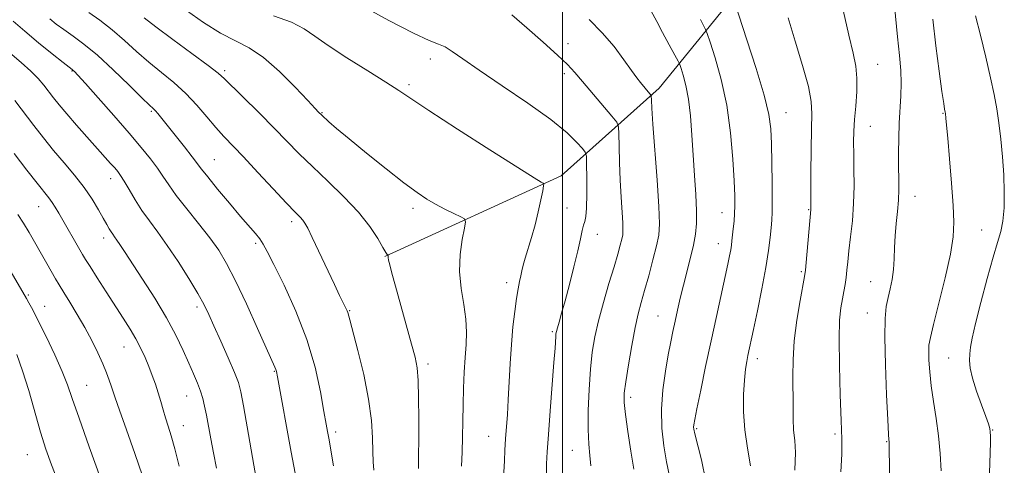
# Model space of a CAD drawing. Extents: x 2047300 to 2050200, y 362300 to 365200.
# Drawn here: x 2047857 to 2048116, y 363717 to 363834 of the extents above; entities that cross this region are included whole.
import ezdxf

# ---------------------------------------------------------------- set-up
doc = ezdxf.new("R2010")
doc.units = 0
doc.header["$MEASUREMENT"] = 0
for name, color, linetype, lineweight in [('32000', 7, 'Continuous', 0), ('DTM HARD BREAKLINE', 7, 'Continuous', 0), ('DTM SPOT ELEVATION', 2, 'Continuous', 13), ('INDEX CONTOUR', 41, 'Continuous', 13), ('INTERMEDIATE CONTOUR', 44, 'Continuous', 0)]:
    doc.layers.add(name, color=color, linetype=linetype, lineweight=lineweight)

msp = doc.modelspace()

# ---------------------------------------------------------------- linework, layer by layer
at = {"layer": '32000', "flags": 128}
msp.add_lwpolyline([(2048000, 362500), (2048000, 365000)], dxfattribs=at)
at = {"layer": 'DTM HARD BREAKLINE'}
msp.add_polyline3d([(2047953.25, 363771.4, 1078.09), (2047999.65, 363792.62, 1073.56), (2048025.39, 363815.65, 1067.51), (2048047.39, 363842.69, 1061.27), (2048080.88, 363873.46, 1055.41), (2048103.99, 363886.61, 1051.35)], dxfattribs=at)
at = {"layer": 'DTM SPOT ELEVATION'}
for p in [(2048001.41, 363827.32, 1069.4), (2047965.26, 363823.34, 1072.6), (2048082.81, 363821.94, 1057.2), (2047871.06, 363820.15, 1084.1), (2047911.21, 363820.23, 1077.7), (2048000.5, 363819.48, 1070.4), (2047959.66, 363816.56, 1073.7), (2047891.92, 363809.6, 1082.2), (2047936.78, 363809.22, 1075.9), (2048058.74, 363809.19, 1061.2), (2048099.95, 363809.07, 1054.1), (2048080.93, 363805.63, 1057.2), (2047908.48, 363796.87, 1081.1), (2047881.22, 363791.86, 1086.6), (2048092.59, 363787.21, 1055.3), (2047862.27, 363784.49, 1090.8), (2047960.65, 363784.07, 1076.4), (2048001.13, 363784.19, 1072.7), (2048041.91, 363782.92, 1064.7), (2048064.65, 363783.75, 1060.1), (2047928.79, 363780.56, 1080.4), (2048110.14, 363778.43, 1053.1), (2047879.4, 363776.34, 1088.5), (2047919.34, 363774.92, 1082.3), (2048009.17, 363777.24, 1071.4), (2048040.97, 363774.83, 1064.7), (2048062.77, 363767.48, 1060.2), (2047985.32, 363764.55, 1074.5), (2048081.01, 363764.79, 1056.8), (2047859.6, 363761.33, 1093.8), (2047863.85, 363758.36, 1093.3), (2047903.94, 363758.18, 1086.4), (2047944.08, 363757.21, 1079.9), (2048025.08, 363755.8, 1066.9), (2048080.06, 363756.63, 1056.7), (2047997.31, 363751.66, 1072.2), (2047884.77, 363747.71, 1090.8), (2048051.17, 363744.65, 1061.5), (2048101.45, 363744.81, 1053.1), (2047924.25, 363741.32, 1084.1), (2047964.67, 363743.24, 1077.6), (2047874.88, 363737.64, 1093.1), (2047901.2, 363734.76, 1088.8), (2048017.88, 363734.42, 1067.6), (2047900.29, 363726.99, 1089.3), (2048035.27, 363726.19, 1063.8), (2048113.07, 363725.86, 1051.9), (2047940.34, 363725.32, 1081.6), (2047980.59, 363724.23, 1074.8), (2048071.6, 363724.83, 1058.3), (2048085.15, 363722.77, 1056.1), (2047859.31, 363719.42, 1096.9), (2048002.6, 363720.5, 1070.8)]:
    msp.add_point(p, dxfattribs=at)
at = {"layer": 'INDEX CONTOUR'}
for points in [[(2047950.415, 363715.319, 1080), (2047950.23, 363717.51, 1080), (2047950.126, 363720.186, 1080), (2047950.039, 363723.783, 1080), (2047949.757, 363728.386, 1080), (2047949.032, 363733.994, 1080), (2047947.73, 363740.418, 1080), (2047946.1861, 363746.72, 1080), (2047944.068, 363754.777, 1080), (2047943.557, 363756.768, 1080), (2047943.397, 363757.202, 1080), (2047943.161, 363757.713, 1080), (2047942.264, 363759.479, 1080), (2047941.3941, 363761.237, 1080), (2047940.027, 363764.074, 1080), (2047934.183, 363776.448, 1080), (2047933.01, 363778.873, 1080), (2047932.298, 363780.185, 1080), (2047931.738, 363780.954, 1080), (2047931.003, 363781.744, 1080), (2047929.697, 363783.077, 1080), (2047927.407, 363785.471, 1080), (2047923.93, 363789.195, 1080), (2047919.891, 363793.547, 1080), (2047916.122, 363797.578, 1080), (2047910.982, 363802.977, 1080), (2047908.878, 363805.3321, 1080), (2047906.535, 363808.133, 1080), (2047903.893, 363811.225, 1080), (2047900.978, 363814.293, 1080), (2047897.83, 363817.109, 1080), (2047894.55, 363819.7719, 1080), (2047891.253, 363822.466, 1080), (2047888.026, 363825.316, 1080), (2047884.833, 363828.213, 1080), (2047881.611, 363830.992, 1080), (2047878.374, 363833.489, 1080), (2047875.452, 363835.547, 1080)], [(2048007.466, 363716.459, 1070), (2048007.176, 363719.151, 1070), (2048006.9, 363722.164, 1070), (2048006.737, 363726.015, 1070), (2048006.7619, 363731.003, 1070), (2048006.964, 363736.544, 1070), (2048007.3079, 363741.836, 1070), (2048007.781, 363746.313, 1070), (2048008.457, 363750.356, 1070), (2048009.436, 363754.583, 1070), (2048010.753, 363759.398, 1070), (2048012.204, 363764.34, 1070), (2048013.522, 363768.732, 1070), (2048014.498, 363772.053, 1070), (2048015.154, 363774.392, 1070), (2048015.565, 363775.99, 1070), (2048015.799, 363777.146, 1070), (2048015.8771, 363778.376, 1070), (2048015.811, 363780.2509, 1070), (2048015.374, 363787.041, 1070), (2048015.14, 363791.476, 1070), (2048014.978, 363796.128, 1070), (2048014.882, 363800.405, 1070), (2048014.831, 363803.654, 1070), (2048014.74, 363805.504, 1070), (2048014.262, 363806.709, 1070), (2048012.988, 363808.3009, 1070), (2048005.24, 363817.431, 1070), (2048003.221, 363819.786, 1070), (2048001.296, 363821.85, 1070), (2047998.693, 363824.346, 1070), (2047994.923, 363827.7469, 1070), (2047990.618, 363831.532, 1070), (2047986.689, 363834.93, 1070)], [(2048061.078, 363715.347, 1060), (2048061.235, 363719.936, 1060), (2048061.014, 363723.141, 1060), (2048060.722, 363725.854, 1060), (2048060.594, 363728.817, 1060), (2048060.5889, 363732.157, 1060), (2048060.543, 363739.882, 1060), (2048060.578, 363744.335, 1060), (2048060.883, 363749.2991, 1060), (2048061.5659, 363754.706, 1060), (2048062.425, 363759.849, 1060), (2048063.6219, 363766.22, 1060), (2048063.853, 363767.817, 1060), (2048064.046, 363769.887, 1060), (2048065.214, 363783.828, 1060), (2048065.221, 363784.193, 1060), (2048065.286, 363793.394, 1060), (2048065.355, 363799.466, 1060), (2048065.46, 363805.001, 1060), (2048065.554, 363808.941, 1060), (2048065.376, 363812.172, 1060), (2048064.614, 363816.066, 1060), (2048063.088, 363821.576, 1060), (2048061.16, 363827.981, 1060), (2048059.324, 363834.143, 1060)], [(2047899.208, 363716.384, 1090), (2047898.084, 363720.949, 1090), (2047897.152, 363724.364, 1090), (2047896.367, 363726.909, 1090), (2047895.68, 363729.054, 1090), (2047895.041, 363731.188, 1090), (2047894.405, 363733.381, 1090), (2047893.728, 363735.623, 1090), (2047892.976, 363737.904, 1090), (2047892.147, 363740.2161, 1090), (2047891.246, 363742.55, 1090), (2047890.2709, 363744.903, 1090), (2047889.169, 363747.301, 1090), (2047887.878, 363749.775, 1090), (2047886.3411, 363752.377, 1090), (2047884.524, 363755.236, 1090), (2047880.013, 363762.194, 1090), (2047877.685, 363765.824, 1090), (2047875.81, 363768.774, 1090), (2047874.639, 363770.652, 1090), (2047873.853, 363771.967, 1090), (2047867.603, 363782.797, 1090), (2047866.672, 363784.38, 1090), (2047865.844, 363785.663, 1090), (2047864.964, 363786.849, 1090), (2047861.9079, 363790.686, 1090), (2047859.221, 363794.156, 1090), (2047855.875, 363798.528, 1090)]]:
    msp.add_polyline3d(points, dxfattribs=at)
at = {"layer": 'INTERMEDIATE CONTOUR'}
for points in [[(2048085.995, 363711.036, 1056), (2048085.855, 363720.974, 1056), (2048085.824, 363722.4459, 1056), (2048085.8, 363722.844, 1056), (2048085.762, 363723.25, 1056), (2048085.666, 363724.774, 1056), (2048085.468, 363728.532, 1056), (2048085.152, 363735.118, 1056), (2048084.835, 363743.023, 1056), (2048084.667, 363750.217, 1056), (2048084.759, 363755.166, 1056), (2048085.076, 363758.327, 1056), (2048085.541, 363760.658, 1056), (2048086.076, 363762.9601, 1056), (2048086.587, 363765.409, 1056), (2048086.975, 363768.029, 1056), (2048087.178, 363770.834, 1056), (2048087.286, 363773.8021, 1056), (2048087.428, 363776.906, 1056), (2048087.6911, 363780.097, 1056), (2048088.005, 363783.26, 1056), (2048088.257, 363786.261, 1056), (2048088.366, 363789.039, 1056), (2048088.369, 363791.83, 1056), (2048088.331, 363794.942, 1056), (2048088.312, 363798.58, 1056), (2048088.351, 363802.528, 1056), (2048088.485, 363806.467, 1056), (2048088.947, 363813.601, 1056), (2048089.036, 363816.9369, 1056), (2048088.8851, 363820.327, 1056), (2048088.526, 363824.2131, 1056), (2048088.02, 363829.106, 1056), (2048086.773, 363841.939, 1056)], [(2047995.752, 363714.566, 1072), (2047995.803, 363717.019, 1072), (2047995.967, 363720.172, 1072), (2047996.282, 363724.703, 1072), (2047996.759, 363730.927, 1072), (2047997.744, 363743.561, 1072), (2047998.017, 363747.344, 1072), (2047998.207, 363750.444, 1072), (2047998.267, 363751.107, 1072), (2047998.394, 363751.76, 1072), (2047998.652, 363752.705, 1072), (2047999.099, 363754.224, 1072), (2047999.763, 363756.526, 1072), (2048000.669, 363759.803, 1072), (2048001.797, 363764.081, 1072), (2048002.976, 363768.726, 1072), (2048003.992, 363772.9401, 1072), (2048004.6899, 363776.097, 1072), (2048005.145, 363778.264, 1072), (2048005.486, 363779.681, 1072), (2048005.815, 363780.674, 1072), (2048006.107, 363781.918, 1072), (2048006.308, 363784.176, 1072), (2048006.383, 363787.8779, 1072), (2048006.37, 363792.133, 1072), (2048006.327, 363795.717, 1072), (2048006.26, 363797.762, 1072), (2048005.982, 363798.815, 1072), (2048005.251, 363799.779, 1072), (2048003.79, 363801.417, 1072), (2048001.166, 363803.933, 1072), (2047996.906, 363807.394, 1072), (2047990.85, 363811.727, 1072), (2047984.094, 363816.309, 1072), (2047978.045, 363820.381, 1072), (2047973.775, 363823.349, 1072), (2047971, 363825.296, 1072), (2047969.103, 363826.469, 1072), (2047967.399, 363827.202, 1072), (2047964.959, 363828.163, 1072), (2047960.786, 363830.106, 1072), (2047954.376, 363833.466, 1072), (2047947.172, 363837.403, 1072)], [(2048049.416, 363716.4441, 1062), (2048048.594, 363721.091, 1062), (2048047.88, 363725.874, 1062), (2048047.561, 363730.686, 1062), (2048047.58, 363735.191, 1062), (2048047.795, 363738.996, 1062), (2048048.083, 363741.824, 1062), (2048048.4, 363743.873, 1062), (2048048.718, 363745.4549, 1062), (2048050.185, 363752.261, 1062), (2048051.225, 363757.171, 1062), (2048052.401, 363762.946, 1062), (2048053.441, 363768.519, 1062), (2048054.1399, 363773.033, 1062), (2048054.5521, 363776.469, 1062), (2048054.797, 363779.015, 1062), (2048054.973, 363780.97, 1062), (2048055.088, 363783.066, 1062), (2048055.132, 363786.147, 1062), (2048055.099, 363790.732, 1062), (2048055.009, 363796.054, 1062), (2048054.89, 363801.026, 1062), (2048054.708, 363804.96, 1062), (2048054.179, 363808.775, 1062), (2048052.959, 363813.791, 1062), (2048050.88, 363820.787, 1062), (2048048.469, 363828.37, 1062), (2048045.288, 363838.081, 1062)], [(2047973.467, 363716.382, 1076), (2047973.591, 363720.073, 1076), (2047973.679, 363724.015, 1076), (2047973.753, 363728.175, 1076), (2047973.845, 363732.479, 1076), (2047973.984, 363736.83, 1076), (2047974.173, 363741.0459, 1076), (2047974.41, 363744.926, 1076), (2047974.663, 363748.359, 1076), (2047974.785, 363751.605, 1076), (2047974.596, 363755.017, 1076), (2047974.013, 363758.864, 1076), (2047973.333, 363763.08, 1076), (2047972.944, 363767.513, 1076), (2047973.119, 363771.95, 1076), (2047973.648, 363775.921, 1076), (2047974.2011, 363778.894, 1076), (2047974.47, 363780.535, 1076), (2047974.2199, 363781.307, 1076), (2047973.238, 363781.871, 1076), (2047971.4171, 363782.75, 1076), (2047969.071, 363783.915, 1076), (2047966.622, 363785.195, 1076), (2047964.3229, 363786.526, 1076), (2047961.744, 363788.255, 1076), (2047958.285, 363790.833, 1076), (2047953.616, 363794.496, 1076), (2047948.48, 363798.621, 1076), (2047943.887, 363802.371, 1076), (2047940.623, 363805.091, 1076), (2047938.566, 363806.854, 1076), (2047936.703, 363808.522, 1076), (2047935.832, 363809.382, 1076), (2047934.955, 363810.308, 1076), (2047933.02, 363812.386, 1076), (2047929.732, 363815.896, 1076), (2047925.618, 363820.035, 1076), (2047921.413, 363823.732, 1076), (2047917.649, 363826.234, 1076), (2047914.046, 363828.077, 1076), (2047910.123, 363830.12, 1076), (2047905.623, 363832.945, 1076), (2047901.193, 363836.028, 1076)], [(2047984.332, 363710.337, 1074), (2047984.704, 363717.74, 1074), (2047984.86, 363720.593, 1074), (2047985.042, 363723.553, 1074), (2047985.487, 363729.956, 1074), (2047985.727, 363733.836, 1074), (2047986.2371, 363743.34, 1074), (2047986.564, 363748.305, 1074), (2047986.967, 363752.939, 1074), (2047987.42, 363757.032, 1074), (2047987.884, 363760.407, 1074), (2047988.323, 363762.958, 1074), (2047988.717, 363764.86, 1074), (2047989.051, 363766.357, 1074), (2047989.331, 363767.699, 1074), (2047989.658, 363769.1601, 1074), (2047990.159, 363771.017, 1074), (2047991.831, 363776.4389, 1074), (2047992.771, 363779.748, 1074), (2047993.612, 363783.184, 1074), (2047994.2949, 363786.329, 1074), (2047994.776, 363788.713, 1074), (2047995.025, 363790.016, 1074), (2047995.054, 363790.527, 1074), (2047994.887, 363790.682, 1074), (2047994.356, 363790.97, 1074), (2047992.515, 363792.087, 1074), (2047988.224, 363794.782, 1074), (2047980.922, 363799.429, 1074), (2047972.361, 363804.92, 1074), (2047964.871, 363809.7759, 1074), (2047960.095, 363812.941, 1074), (2047956.9289, 363815.067, 1074), (2047953.583, 363817.23, 1074), (2047948.776, 363820.215, 1074), (2047943.274, 363823.646, 1074), (2047938.354, 363826.854, 1074), (2047934.879, 363829.3369, 1074), (2047932.066, 363831.2591, 1074), (2047928.716, 363832.95, 1074), (2047924.021, 363834.668, 1074)], [(2048028.113, 363713.74, 1066), (2048027.312, 363717.526, 1066), (2048026.5879, 363721.751, 1066), (2048026.103, 363726.371, 1066), (2048026.004, 363731.306, 1066), (2048026.376, 363736.416, 1066), (2048027.0511, 363741.331, 1066), (2048027.797, 363745.618, 1066), (2048028.435, 363748.998, 1066), (2048028.994, 363751.78, 1066), (2048029.555, 363754.426, 1066), (2048030.19, 363757.312, 1066), (2048030.92, 363760.491, 1066), (2048031.758, 363763.93, 1066), (2048033.612, 363771.15, 1066), (2048034.39, 363774.432, 1066), (2048034.918, 363777.275, 1066), (2048035.189, 363780.093, 1066), (2048035.216, 363783.439, 1066), (2048035.029, 363787.7119, 1066), (2048034.704, 363792.697, 1066), (2048034.333, 363798.028, 1066), (2048033.977, 363803.35, 1066), (2048033.585, 363808.363, 1066), (2048033.077, 363812.779, 1066), (2048032.415, 363816.358, 1066), (2048031.72, 363819.048, 1066), (2048031.157, 363820.845, 1066), (2048030.801, 363821.873, 1066), (2048030.381, 363822.774, 1066), (2048029.537, 363824.321, 1066), (2048028.051, 363827.012, 1066), (2048026.284, 363830.242, 1066), (2048024.739, 363833.132, 1066), (2048023.237, 363836.081, 1066)], [(2048073.181, 363714.8511, 1058), (2048073.361, 363719.55, 1058), (2048073.378, 363723.5, 1058), (2048073.246, 363728.336, 1058), (2048073, 363735.15, 1058), (2048072.761, 363742.849, 1058), (2048072.671, 363749.792, 1058), (2048072.829, 363754.732, 1058), (2048073.164, 363757.994, 1058), (2048073.56, 363760.294, 1058), (2048073.924, 363762.25, 1058), (2048074.236, 363764.075, 1058), (2048074.498, 363765.884, 1058), (2048074.721, 363767.811, 1058), (2048074.961, 363770.085, 1058), (2048075.282, 363772.957, 1058), (2048075.717, 363776.593, 1058), (2048076.167, 363780.822, 1058), (2048076.499, 363785.389, 1058), (2048076.621, 363790.031, 1058), (2048076.594, 363794.448, 1058), (2048076.5199, 363798.33, 1058), (2048076.49, 363801.508, 1058), (2048076.549, 363804.357, 1058), (2048076.7341, 363807.392, 1058), (2048077.042, 363810.963, 1058), (2048077.323, 363814.763, 1058), (2048077.387, 363818.32, 1058), (2048077.077, 363821.4129, 1058), (2048076.364, 363824.811, 1058), (2048075.249, 363829.5351, 1058), (2048073.766, 363836.17, 1058)], [(2048112.098, 363711.866, 1052), (2048112.423, 363719.88, 1052), (2048112.485, 363722.562, 1052), (2048112.461, 363724.286, 1052), (2048112.388, 363725.405, 1052), (2048112.268, 363726.297, 1052), (2048111.957, 363727.457, 1052), (2048111.274, 363729.4061, 1052), (2048110.134, 363732.453, 1052), (2048108.825, 363736.061, 1052), (2048107.732, 363739.479, 1052), (2048107.143, 363742.131, 1052), (2048106.976, 363744.151, 1052), (2048107.051, 363745.846, 1052), (2048107.2521, 363747.592, 1052), (2048107.697, 363750.022, 1052), (2048108.563, 363753.839, 1052), (2048109.942, 363759.396, 1052), (2048111.5809, 363765.656, 1052), (2048113.14, 363771.235, 1052), (2048114.345, 363775.144, 1052), (2048115.19, 363777.979, 1052), (2048115.735, 363780.729, 1052), (2048116.032, 363784.182, 1052), (2048116.1051, 363788.303, 1052), (2048115.967, 363792.857, 1052), (2048115.643, 363797.598, 1052), (2048115.186, 363802.245, 1052), (2048114.66, 363806.511, 1052), (2048114.098, 363810.265, 1052), (2048113.413, 363814.008, 1052), (2048112.488, 363818.398, 1052), (2048111.259, 363823.819, 1052), (2048109.881, 363829.574, 1052), (2048108.559, 363834.688, 1052)], [(2047930.075, 363712.723, 1084), (2047928.69, 363720.021, 1084), (2047925.043, 363739.88, 1084), (2047924.777, 363741.239, 1084), (2047924.627, 363741.777, 1084), (2047924.382, 363742.362, 1084), (2047919.835, 363752.494, 1084), (2047916.884, 363758.996, 1084), (2047914.031, 363765.069, 1084), (2047911.71, 363769.598, 1084), (2047909.6179, 363773.064, 1084), (2047907.266, 363776.3399, 1084), (2047904.339, 363780.07, 1084), (2047901.222, 363783.957, 1084), (2047898.472, 363787.473, 1084), (2047896.48, 363790.242, 1084), (2047894.973, 363792.511, 1084), (2047893.509, 363794.68, 1084), (2047891.687, 363797.123, 1084), (2047889.273, 363800.106, 1084), (2047886.073, 363803.866, 1084), (2047882.069, 363808.443, 1084), (2047877.95, 363813.0901, 1084), (2047874.583, 363816.858, 1084), (2047872.5999, 363819.057, 1084), (2047871.712, 363820.018, 1084), (2047871.396, 363820.329, 1084), (2047871.134, 363820.544, 1084), (2047868.767, 363822.392, 1084), (2047865.8671, 363824.674, 1084), (2047862.246, 363827.584, 1084), (2047858.624, 363830.607, 1084), (2047855.609, 363833.294, 1084)], [(2047939.759, 363716.5, 1082), (2047938.5271, 363723.741, 1082), (2047938.208, 363725.477, 1082), (2047937.8659, 363727.4171, 1082), (2047937.288, 363730.773, 1082), (2047936.374, 363735.878, 1082), (2047934.946, 363742.345, 1082), (2047932.81, 363749.608, 1082), (2047929.915, 363757.055, 1082), (2047926.793, 363763.901, 1082), (2047924.121, 363769.317, 1082), (2047922.383, 363772.746, 1082), (2047921.299, 363774.724, 1082), (2047920.398, 363776.059, 1082), (2047919.255, 363777.474, 1082), (2047915.379, 363781.969, 1082), (2047912.428, 363785.449, 1082), (2047909.322, 363789.169, 1082), (2047906.736, 363792.325, 1082), (2047905.116, 363794.384, 1082), (2047902.659, 363797.643, 1082), (2047900.629, 363800.215, 1082), (2047893.598, 363808.987, 1082), (2047892.981, 363809.719, 1082), (2047892.438, 363810.28, 1082), (2047891.454, 363811.221, 1082), (2047889.449, 363813.159, 1082), (2047886.077, 363816.457, 1082), (2047881.907, 363820.465, 1082), (2047877.738, 363824.2801, 1082), (2047874.212, 363827.204, 1082), (2047871.334, 363829.348, 1082), (2047868.948, 363831.026, 1082), (2047866.922, 363832.5, 1082), (2047865.213, 363833.823, 1082)], [(2047962.143, 363715.775, 1078), (2047962.1679, 363719.108, 1078), (2047962.19, 363723.489, 1078), (2047962.201, 363728.785, 1078), (2047962.165, 363734.227, 1078), (2047962.039, 363738.89, 1078), (2047961.767, 363742.198, 1078), (2047961.238, 363744.974, 1078), (2047960.324, 363748.392, 1078), (2047956.089, 363763.635, 1078), (2047955.145, 363767.099, 1078), (2047954.582, 363769.248, 1078), (2047954.289, 363770.494, 1078), (2047954.162, 363771.205, 1078), (2047954.135, 363771.567, 1078), (2047954.163, 363771.794, 1078), (2047954.1449, 363771.83, 1078), (2047954.084, 363771.8639, 1078), (2047953.938, 363771.982, 1078), (2047953.559, 363772.502, 1078), (2047952.776, 363773.798, 1078), (2047951.418, 363776.132, 1078), (2047949.336, 363779.327, 1078), (2047946.3869, 363783.097, 1078), (2047942.548, 363787.157, 1078), (2047938.3, 363791.232, 1078), (2047934.244, 363795.047, 1078), (2047930.797, 363798.439, 1078), (2047924.238, 363805.157, 1078), (2047920.3099, 363809.074, 1078), (2047911.165, 363818.076, 1078), (2047909.44, 363819.619, 1078), (2047906.838, 363821.634, 1078), (2047902.589, 363824.758, 1078), (2047897.567, 363828.425, 1078), (2047893.057, 363831.7731, 1078), (2047890.027, 363834.14, 1078)], [(2048018.722, 363715.609, 1068), (2048017.978, 363720.296, 1068), (2048017.172, 363725.464, 1068), (2048016.518, 363729.969, 1068), (2048016.192, 363733.054, 1068), (2048016.224, 363735.518, 1068), (2048016.609, 363738.55, 1068), (2048017.311, 363742.959, 1068), (2048018.194, 363748.06, 1068), (2048019.091, 363752.787, 1068), (2048019.888, 363756.391, 1068), (2048020.668, 363759.366, 1068), (2048021.565, 363762.52, 1068), (2048022.651, 363766.404, 1068), (2048023.7691, 363770.543, 1068), (2048024.701, 363774.205, 1068), (2048025.269, 363777.013, 1068), (2048025.459, 363780, 1068), (2048025.299, 363784.553, 1068), (2048024.843, 363791.494, 1068), (2048023.746, 363806.192, 1068), (2048023.452, 363810.416, 1068), (2048023.336, 363812.476, 1068), (2048023.294, 363813.653, 1068), (2048023.2, 363813.891, 1068), (2048022.949, 363814.204, 1068), (2048020.473, 363817.144, 1068), (2048019.536, 363818.357, 1068), (2048018.148, 363820.275, 1068), (2048016.132, 363823.125, 1068), (2048013.533, 363826.591, 1068), (2048010.45, 363830.223, 1068), (2048006.991, 363833.661, 1068)], [(2048037.672, 363712.427, 1064), (2048036.546, 363718.039, 1064), (2048034.737, 363724.88, 1064), (2048034.469, 363726.093, 1064), (2048034.428, 363726.655, 1064), (2048034.488, 363727.25, 1064), (2048034.738, 363728.608, 1064), (2048035.316, 363731.473, 1064), (2048036.312, 363736.316, 1064), (2048037.606, 363742.5371, 1064), (2048039.03, 363749.263, 1064), (2048040.425, 363755.708, 1064), (2048043.436, 363769.39, 1064), (2048043.909, 363771.641, 1064), (2048044.203, 363773.194, 1064), (2048044.389, 363774.401, 1064), (2048044.526, 363775.551, 1064), (2048044.862, 363778.678, 1064), (2048045.064, 363780.701, 1064), (2048045.222, 363782.758, 1064), (2048045.2869, 363784.786, 1064), (2048045.241, 363787.3799, 1064), (2048045.069, 363791.3, 1064), (2048044.74, 363797.03, 1064), (2048044.139, 363803.961, 1064), (2048043.134, 363811.21, 1064), (2048041.682, 363817.957, 1064), (2048040.0989, 363823.632, 1064), (2048038.794, 363827.726, 1064), (2048038.045, 363829.977, 1064), (2048037.602, 363831.108, 1064), (2048037.086, 363832.088, 1064), (2048036.216, 363833.683, 1064)], [(2048099.542, 363715.169, 1054), (2048099.251, 363719.7261, 1054), (2048098.802, 363724.329, 1054), (2048098.182, 363728.92, 1054), (2048097.502, 363733.358, 1054), (2048096.909, 363737.479, 1054), (2048096.516, 363741.127, 1054), (2048096.309, 363744.171, 1054), (2048096.241, 363746.488, 1054), (2048096.307, 363748.167, 1054), (2048096.664, 363750.15, 1054), (2048097.512, 363753.5931, 1054), (2048098.935, 363759.1989, 1054), (2048100.571, 363765.8619, 1054), (2048101.943, 363772.023, 1054), (2048102.682, 363776.606, 1054), (2048102.857, 363780.447, 1054), (2048102.644, 363784.868, 1054), (2048102.213, 363790.73, 1054), (2048101.704, 363797.08, 1054), (2048101.248, 363802.507, 1054), (2048100.947, 363805.95, 1054), (2048100.779, 363807.743, 1054), (2048100.635, 363809.019, 1054), (2048100.585, 363809.324, 1054), (2048100.411, 363810.169, 1054), (2048100.175, 363811.628, 1054), (2048099.724, 363814.781, 1054), (2048099.008, 363820.095, 1054), (2048098.151, 363826.789, 1054), (2048097.317, 363833.772, 1054)], [(2047919.814, 363711.1381, 1086), (2047916.149, 363732.183, 1086), (2047915.459, 363735.876, 1086), (2047914.803, 363738.353, 1086), (2047913.783, 363741.001, 1086), (2047912.138, 363744.812, 1086), (2047910.184, 363749.214, 1086), (2047908.377, 363753.2451, 1086), (2047907.015, 363756.247, 1086), (2047905.762, 363758.78, 1086), (2047904.124, 363761.711, 1086), (2047901.762, 363765.642, 1086), (2047898.949, 363770.103, 1086), (2047896.114, 363774.36, 1086), (2047893.6, 363777.8631, 1086), (2047891.402, 363780.801, 1086), (2047889.433, 363783.546, 1086), (2047887.631, 363786.355, 1086), (2047886.052, 363789.015, 1086), (2047884.78, 363791.197, 1086), (2047883.848, 363792.688, 1086), (2047883.088, 363793.733, 1086), (2047882.282, 363794.695, 1086), (2047881.223, 363795.903, 1086), (2047872.262, 363805.953, 1086), (2047869.678, 363808.917, 1086), (2047867.711, 363811.262, 1086), (2047866.228, 363813.122, 1086), (2047863.6961, 363816.4069, 1086), (2047862.188, 363818.171, 1086), (2047860.25, 363820.13, 1086), (2047857.737, 363822.357, 1086), (2047854.741, 363824.905, 1086)], [(2047909.066, 363715.852, 1088), (2047908.235, 363719.849, 1088), (2047907.518, 363723.5729, 1088), (2047906.382, 363729.75, 1088), (2047905.913, 363732.105, 1088), (2047905.421, 363734.147, 1088), (2047904.814, 363736.108, 1088), (2047904.015, 363738.207, 1088), (2047903, 363740.598, 1088), (2047901.7581, 363743.419, 1088), (2047900.253, 363746.791, 1088), (2047898.346, 363750.757, 1088), (2047895.872, 363755.346, 1088), (2047892.792, 363760.459, 1088), (2047889.561, 363765.508, 1088), (2047884.827, 363772.739, 1088), (2047883.619, 363774.606, 1088), (2047882.849, 363775.774, 1088), (2047882.268, 363776.6, 1088), (2047881.781, 363777.269, 1088), (2047881.327, 363777.926, 1088), (2047880.8371, 363778.724, 1088), (2047880.201, 363779.843, 1088), (2047879.297, 363781.471, 1088), (2047878.023, 363783.734, 1088), (2047876.344, 363786.4991, 1088), (2047874.239, 363789.572, 1088), (2047871.73, 363792.78, 1088), (2047868.988, 363796.049, 1088), (2047866.222, 363799.323, 1088), (2047863.593, 363802.567, 1088), (2047861.068, 363805.807, 1088), (2047856.033, 363812.396, 1088)], [(2047889.557, 363713.82, 1092), (2047887.563, 363719.719, 1092), (2047885.379, 363725.9099, 1092), (2047883.532, 363731.094, 1092), (2047882.404, 363734.333, 1092), (2047881.383, 363737.438, 1092), (2047880.859, 363738.942, 1092), (2047880.127, 363740.863, 1092), (2047879.13, 363743.258, 1092), (2047877.83, 363746.149, 1092), (2047876.25, 363749.398, 1092), (2047874.431, 363752.829, 1092), (2047872.448, 363756.249, 1092), (2047870.516, 363759.405, 1092), (2047868.883, 363762.028, 1092), (2047867.705, 363763.974, 1092), (2047866.767, 363765.594, 1092), (2047864.454, 363769.63, 1092), (2047859.763, 363777.705, 1092), (2047858.28, 363780.211, 1092), (2047856.863, 363782.514, 1092)], [(2047878.578, 363713.234, 1094), (2047875.573, 363721.486, 1094), (2047872.907, 363728.958, 1094), (2047871.143, 363734.106, 1094), (2047869.883, 363737.738, 1094), (2047868.491, 363741.25, 1094), (2047866.5149, 363745.651, 1094), (2047864.257, 363750.398, 1094), (2047862.2049, 363754.562, 1094), (2047860.734, 363757.443, 1094), (2047859.759, 363759.255, 1094), (2047859.08, 363760.442, 1094), (2047853.847, 363769.401, 1094)], [(2047867.457, 363712.288, 1096), (2047865.671, 363716.699, 1096), (2047864.186, 363720.812, 1096), (2047862.78, 363725.2969, 1096), (2047859.693, 363736.212, 1096), (2047858.094, 363741.437, 1096), (2047856.55, 363745.685, 1096)]]:
    msp.add_polyline3d(points, dxfattribs=at)

doc.saveas('drawing.dxf')
